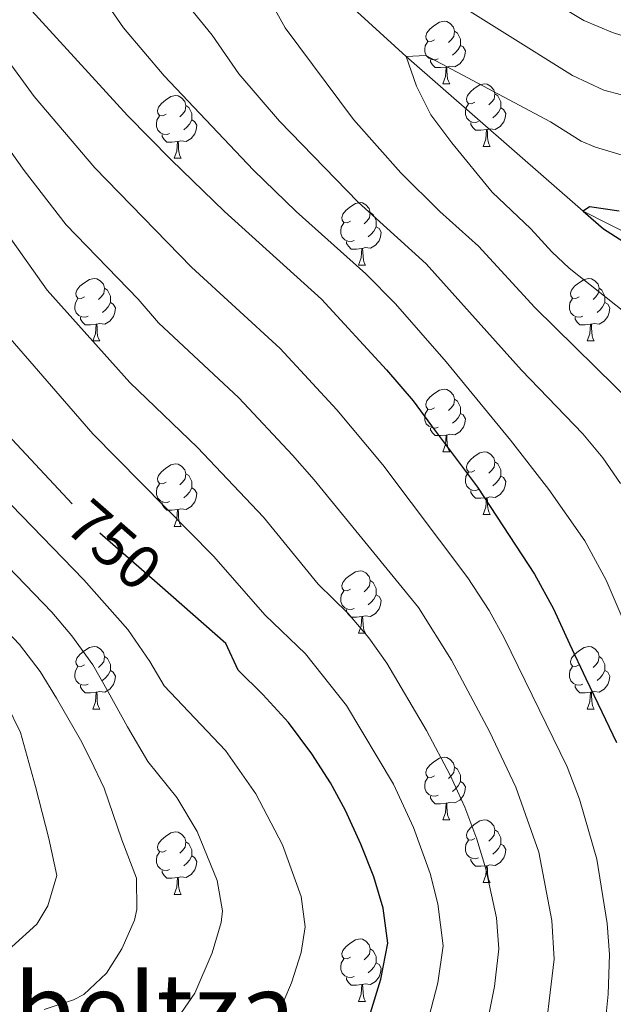
# Model space of a CAD drawing. Extents: x 588996 to 593491, y 775095 to 778125.
# Drawn here: x 589972 to 590067, y 776042 to 776200 of the extents above; entities that cross this region are included whole.
import ezdxf
from ezdxf.enums import TextEntityAlignment as Align

# ---------------------------------------------------------------- set-up
doc = ezdxf.new("R2010")
doc.units = 0
doc.header["$MEASUREMENT"] = 0
doc.linetypes.add('DGN Style 3', pattern=[59.44946, 42.4639, -16.98556])
doc.linetypes.add('DGN Style 5', pattern=[29.72473, 12.73917, -16.98556])
for name, color, linetype in [('Nivel 11', 7, 'Continuous'), ('Nivel 22', 7, 'Continuous'), ('Nivel 36', 7, 'Continuous'), ('Nivel 4', 7, 'Continuous'), ('Nivel 41', 7, 'Continuous'), ('Nivel 45', 7, 'Continuous'), ('Nivel 5', 7, 'Continuous'), ('Nivel 61', 7, 'Continuous'), ('Nivel 63', 7, 'Continuous')]:
    doc.layers.add(name, color=color, linetype=linetype)
doc.styles.add('Style-ariali', font='ariali.shx', dxfattribs={"bigfont": 'arialibig.shx'})
doc.styles.add('Style-times', font='times.shx', dxfattribs={"bigfont": 'timesbig.shx'})

msp = doc.modelspace()

# ---------------------------------------------------------------- linework, layer by layer
at = {"layer": 'Nivel 11', "color": 142, "linetype": 'DGN Style 3', "lineweight": 13}
msp.add_polyline3d([(589910.557, 776296.1, 726.663), (589915.685, 776293.182, 725), (589948.464, 776268.333, 720), (589976.837, 776243.541, 715), (590006.249, 776218.838, 710), (590033.584, 776193.958, 705), (590061.958, 776169.167, 700), (590095.008, 776152.487, 695), (590121.398, 776127.668, 690), (590138.766, 776092.949, 685), (590165.241, 776059.214, 680), (590174.436, 776031.467, 675), (590179.058, 776013.873, 673.544), (590181.552, 775991.614, 672.525), (590183.39, 775970.75, 671.506), (590184.221, 775963.266, 671.034)], dxfattribs=at)
at = {"layer": 'Nivel 22', "color": 25, "linetype": 'DGN Style 5', "lineweight": 30, "elevation": 750, "flags": 128}
msp.add_lwpolyline([(589994.028, 776109.154), (589984.437, 776117.536), (589980.005, 776122.269)], dxfattribs=at)
at = {"layer": 'Nivel 36', "color": 92, "linetype": 'Continuous', "lineweight": 0, "flags": 128}
for points in [[(590038.119, 776196.649), (590037.589, 776196.384), (590037.059, 776196.439), (590036.794, 776196.809), (590036.739, 776197.234), (590036.899, 776197.754), (590037.379, 776198.349), (590038.014, 776198.879), (590038.914, 776199.464), (590039.659, 776199.624), (590040.084, 776199.569), (590040.614, 776199.254), (590041.144, 776198.669), (590041.304, 776198.029), (590041.194, 776197.179), (590040.769, 776196.649), (590040.349, 776196.224)], [(590041.304, 776198.029), (590041.779, 776197.714), (590042.094, 776197.074), (590042.254, 776196.754), (590042.254, 776196.174), (590042.254, 776195.749), (590041.884, 776195.059), (590041.464, 776194.579), (590040.984, 776194.159)], [(590038.704, 776193.569), (590038.279, 776193.409), (590037.694, 776193.469), (590037.219, 776193.679), (590036.794, 776194.104), (590036.579, 776194.689), (590036.579, 776195.109), (590036.634, 776195.694), (590037.059, 776196.384)], [(590042.254, 776195.749), (590042.709, 776195.499), (590043.054, 776194.884), (590042.944, 776194.159), (590042.734, 776193.519), (590042.149, 776192.779), (590041.354, 776192.299), (590040.504, 776192.404), (590040.074, 776192.274)], [(590039.964, 776192.274), (590039.074, 776192.189), (590038.229, 776192.189), (590037.804, 776192.619), (590037.484, 776193.094), (590037.484, 776193.409)], [(590039.419, 776189.589), (590039.854, 776190.749), (590039.964, 776192.274), (590040.074, 776192.274), (590040.109, 776191.689), (590040.144, 776191.004), (590040.214, 776190.389), (590040.329, 776189.989), (590040.544, 776189.589)], [(590039.419, 776189.589), (590040.544, 776189.589)], [(590044.594, 776186.614), (590044.064, 776186.349), (590043.534, 776186.404), (590043.269, 776186.774), (590043.214, 776187.199), (590043.374, 776187.719), (590043.854, 776188.314), (590044.489, 776188.844), (590045.389, 776189.429), (590046.134, 776189.589), (590046.559, 776189.534), (590047.089, 776189.219), (590047.619, 776188.634), (590047.779, 776187.994), (590047.669, 776187.144), (590047.244, 776186.614), (590046.824, 776186.189)], [(589995.039, 776184.709), (589994.509, 776184.444), (589993.979, 776184.499), (589993.714, 776184.869), (589993.659, 776185.294), (589993.819, 776185.814), (589994.299, 776186.409), (589994.934, 776186.939), (589995.834, 776187.524), (589996.579, 776187.684), (589997.004, 776187.629), (589997.534, 776187.314), (589998.064, 776186.729), (589998.224, 776186.089), (589998.114, 776185.239), (589997.689, 776184.709), (589997.269, 776184.284)], [(590047.779, 776187.994), (590048.254, 776187.679), (590048.569, 776187.039), (590048.729, 776186.719), (590048.729, 776186.139), (590048.729, 776185.714), (590048.359, 776185.024), (590047.939, 776184.544), (590047.459, 776184.124)], [(589998.224, 776186.089), (589998.699, 776185.774), (589999.014, 776185.134), (589999.174, 776184.814), (589999.174, 776184.234), (589999.174, 776183.809), (589998.804, 776183.119), (589998.384, 776182.639), (589997.904, 776182.219)], [(590045.179, 776183.534), (590044.754, 776183.374), (590044.169, 776183.434), (590043.694, 776183.644), (590043.269, 776184.069), (590043.054, 776184.654), (590043.054, 776185.074), (590043.109, 776185.659), (590043.534, 776186.349)], [(589995.624, 776181.629), (589995.199, 776181.469), (589994.614, 776181.529), (589994.139, 776181.739), (589993.714, 776182.164), (589993.499, 776182.749), (589993.499, 776183.169), (589993.554, 776183.754), (589993.979, 776184.444)], [(590048.729, 776185.714), (590049.184, 776185.464), (590049.529, 776184.849), (590049.419, 776184.124), (590049.209, 776183.484), (590048.624, 776182.744), (590047.829, 776182.264), (590046.979, 776182.369), (590046.549, 776182.239)], [(589999.174, 776183.809), (589999.629, 776183.559), (589999.974, 776182.944), (589999.864, 776182.219), (589999.654, 776181.579), (589999.069, 776180.839), (589998.274, 776180.359), (589997.424, 776180.464), (589996.994, 776180.334)], [(590046.439, 776182.239), (590045.549, 776182.154), (590044.704, 776182.154), (590044.279, 776182.584), (590043.959, 776183.059), (590043.959, 776183.374)], [(589996.884, 776180.334), (589995.994, 776180.249), (589995.149, 776180.249), (589994.724, 776180.679), (589994.404, 776181.154), (589994.404, 776181.469)], [(590045.894, 776179.554), (590046.329, 776180.714), (590046.439, 776182.239), (590046.549, 776182.239), (590046.584, 776181.654), (590046.619, 776180.969), (590046.689, 776180.354), (590046.804, 776179.954), (590047.019, 776179.554)], [(589996.339, 776177.649), (589996.774, 776178.809), (589996.884, 776180.334), (589996.994, 776180.334), (589997.029, 776179.749), (589997.064, 776179.064), (589997.134, 776178.449), (589997.249, 776178.049), (589997.464, 776177.649)], [(590045.894, 776179.554), (590047.019, 776179.554)], [(589996.339, 776177.649), (589997.464, 776177.649)], [(590024.616, 776167.566), (590024.086, 776167.301), (590023.556, 776167.356), (590023.291, 776167.726), (590023.236, 776168.151), (590023.396, 776168.671), (590023.876, 776169.266), (590024.511, 776169.796), (590025.411, 776170.381), (590026.156, 776170.541), (590026.581, 776170.486), (590027.111, 776170.171), (590027.641, 776169.586), (590027.801, 776168.946), (590027.691, 776168.096), (590027.266, 776167.566), (590026.846, 776167.141)], [(590027.801, 776168.946), (590028.276, 776168.631), (590028.591, 776167.991), (590028.751, 776167.671), (590028.751, 776167.091), (590028.751, 776166.666), (590028.381, 776165.976), (590027.961, 776165.496), (590027.481, 776165.076)], [(590025.201, 776164.486), (590024.776, 776164.326), (590024.191, 776164.386), (590023.716, 776164.596), (590023.291, 776165.021), (590023.076, 776165.606), (590023.076, 776166.026), (590023.131, 776166.611), (590023.556, 776167.301)], [(590028.751, 776166.666), (590029.206, 776166.416), (590029.551, 776165.801), (590029.441, 776165.076), (590029.231, 776164.436), (590028.646, 776163.696), (590027.851, 776163.216), (590027.001, 776163.321), (590026.571, 776163.191)], [(590026.461, 776163.191), (590025.571, 776163.106), (590024.726, 776163.106), (590024.301, 776163.536), (590023.981, 776164.011), (590023.981, 776164.326)], [(590025.916, 776160.506), (590026.351, 776161.666), (590026.461, 776163.191), (590026.571, 776163.191), (590026.606, 776162.606), (590026.641, 776161.921), (590026.711, 776161.306), (590026.826, 776160.906), (590027.041, 776160.506)], [(590025.916, 776160.506), (590027.041, 776160.506)], [(589981.98, 776155.426), (589981.45, 776155.161), (589980.92, 776155.216), (589980.655, 776155.586), (589980.6, 776156.011), (589980.76, 776156.531), (589981.24, 776157.126), (589981.875, 776157.656), (589982.775, 776158.241), (589983.52, 776158.401), (589983.945, 776158.346), (589984.475, 776158.031), (589985.005, 776157.446), (589985.165, 776156.806), (589985.055, 776155.956), (589984.63, 776155.426), (589984.21, 776155.001)], [(590061.307, 776155.426), (590060.777, 776155.161), (590060.247, 776155.216), (590059.982, 776155.586), (590059.927, 776156.011), (590060.087, 776156.531), (590060.567, 776157.126), (590061.202, 776157.656), (590062.102, 776158.241), (590062.847, 776158.401), (590063.272, 776158.346), (590063.802, 776158.031), (590064.332, 776157.446), (590064.492, 776156.806), (590064.382, 776155.956), (590063.957, 776155.426), (590063.537, 776155.001)], [(589985.165, 776156.806), (589985.64, 776156.491), (589985.955, 776155.851), (589986.115, 776155.531), (589986.115, 776154.951), (589986.115, 776154.526), (589985.745, 776153.836), (589985.325, 776153.356), (589984.845, 776152.936)], [(590064.492, 776156.806), (590064.967, 776156.491), (590065.282, 776155.851), (590065.442, 776155.531), (590065.442, 776154.951), (590065.442, 776154.526), (590065.072, 776153.836), (590064.652, 776153.356), (590064.172, 776152.936)], [(589982.565, 776152.346), (589982.14, 776152.186), (589981.555, 776152.246), (589981.08, 776152.456), (589980.655, 776152.881), (589980.44, 776153.466), (589980.44, 776153.886), (589980.495, 776154.471), (589980.92, 776155.161)], [(589986.115, 776154.526), (589986.57, 776154.276), (589986.915, 776153.661), (589986.805, 776152.936), (589986.595, 776152.296), (589986.01, 776151.556), (589985.215, 776151.076), (589984.365, 776151.181), (589983.935, 776151.051)], [(590061.892, 776152.346), (590061.467, 776152.186), (590060.882, 776152.246), (590060.407, 776152.456), (590059.982, 776152.881), (590059.767, 776153.466), (590059.767, 776153.886), (590059.822, 776154.471), (590060.247, 776155.161)], [(590065.442, 776154.526), (590065.897, 776154.276), (590066.242, 776153.661), (590066.132, 776152.936), (590065.922, 776152.296), (590065.337, 776151.556), (590064.542, 776151.076), (590063.692, 776151.181), (590063.262, 776151.051)], [(589983.825, 776151.051), (589982.935, 776150.966), (589982.09, 776150.966), (589981.665, 776151.396), (589981.345, 776151.871), (589981.345, 776152.186)], [(590063.152, 776151.051), (590062.262, 776150.966), (590061.417, 776150.966), (590060.992, 776151.396), (590060.672, 776151.871), (590060.672, 776152.186)], [(589983.28, 776148.366), (589983.715, 776149.526), (589983.825, 776151.051), (589983.935, 776151.051), (589983.97, 776150.466), (589984.005, 776149.781), (589984.075, 776149.166), (589984.19, 776148.766), (589984.405, 776148.366)], [(590062.607, 776148.366), (590063.042, 776149.526), (590063.152, 776151.051), (590063.262, 776151.051), (590063.297, 776150.466), (590063.332, 776149.781), (590063.402, 776149.166), (590063.517, 776148.766), (590063.732, 776148.366)], [(589983.28, 776148.366), (589984.405, 776148.366)], [(590062.607, 776148.366), (590063.732, 776148.366)], [(590038.119, 776137.657), (590037.589, 776137.392), (590037.059, 776137.447), (590036.794, 776137.817), (590036.739, 776138.242), (590036.899, 776138.762), (590037.379, 776139.357), (590038.014, 776139.887), (590038.914, 776140.472), (590039.659, 776140.632), (590040.084, 776140.577), (590040.614, 776140.262), (590041.144, 776139.677), (590041.304, 776139.037), (590041.194, 776138.187), (590040.769, 776137.657), (590040.349, 776137.232)], [(590041.304, 776139.037), (590041.779, 776138.722), (590042.094, 776138.082), (590042.254, 776137.762), (590042.254, 776137.182), (590042.254, 776136.757), (590041.884, 776136.067), (590041.464, 776135.587), (590040.984, 776135.167)], [(590038.704, 776134.577), (590038.279, 776134.417), (590037.694, 776134.477), (590037.219, 776134.687), (590036.794, 776135.112), (590036.579, 776135.697), (590036.579, 776136.117), (590036.634, 776136.702), (590037.059, 776137.392)], [(590042.254, 776136.757), (590042.709, 776136.507), (590043.054, 776135.892), (590042.944, 776135.167), (590042.734, 776134.527), (590042.149, 776133.787), (590041.354, 776133.307), (590040.504, 776133.412), (590040.074, 776133.282)], [(590039.964, 776133.282), (590039.074, 776133.197), (590038.229, 776133.197), (590037.804, 776133.627), (590037.484, 776134.102), (590037.484, 776134.417)], [(590039.419, 776130.597), (590039.854, 776131.757), (590039.964, 776133.282), (590040.074, 776133.282), (590040.109, 776132.697), (590040.144, 776132.012), (590040.214, 776131.397), (590040.329, 776130.997), (590040.544, 776130.597)], [(590039.419, 776130.597), (590040.544, 776130.597)], [(590044.594, 776127.622), (590044.064, 776127.357), (590043.534, 776127.412), (590043.269, 776127.782), (590043.214, 776128.207), (590043.374, 776128.727), (590043.854, 776129.322), (590044.489, 776129.852), (590045.389, 776130.437), (590046.134, 776130.597), (590046.559, 776130.542), (590047.089, 776130.227), (590047.619, 776129.642), (590047.779, 776129.002), (590047.669, 776128.152), (590047.244, 776127.622), (590046.824, 776127.197)], [(589995.039, 776125.717), (589994.509, 776125.452), (589993.979, 776125.507), (589993.714, 776125.877), (589993.659, 776126.302), (589993.819, 776126.822), (589994.299, 776127.417), (589994.934, 776127.947), (589995.834, 776128.532), (589996.579, 776128.692), (589997.004, 776128.637), (589997.534, 776128.322), (589998.064, 776127.737), (589998.224, 776127.097), (589998.114, 776126.247), (589997.689, 776125.717), (589997.269, 776125.292)], [(590047.779, 776129.002), (590048.254, 776128.687), (590048.569, 776128.047), (590048.729, 776127.727), (590048.729, 776127.147), (590048.729, 776126.722), (590048.359, 776126.032), (590047.939, 776125.552), (590047.459, 776125.132)], [(589998.224, 776127.097), (589998.699, 776126.782), (589999.014, 776126.142), (589999.174, 776125.822), (589999.174, 776125.242), (589999.174, 776124.817), (589998.804, 776124.127), (589998.384, 776123.647), (589997.904, 776123.227)], [(590045.179, 776124.542), (590044.754, 776124.382), (590044.169, 776124.442), (590043.694, 776124.652), (590043.269, 776125.077), (590043.054, 776125.662), (590043.054, 776126.082), (590043.109, 776126.667), (590043.534, 776127.357)], [(590048.729, 776126.722), (590049.184, 776126.472), (590049.529, 776125.857), (590049.419, 776125.132), (590049.209, 776124.492), (590048.624, 776123.752), (590047.829, 776123.272), (590046.979, 776123.377), (590046.549, 776123.247)], [(589995.624, 776122.637), (589995.199, 776122.477), (589994.614, 776122.537), (589994.139, 776122.747), (589993.714, 776123.172), (589993.499, 776123.757), (589993.499, 776124.177), (589993.554, 776124.762), (589993.979, 776125.452)], [(589999.174, 776124.817), (589999.629, 776124.567), (589999.974, 776123.952), (589999.864, 776123.227), (589999.654, 776122.587), (589999.069, 776121.847), (589998.274, 776121.367), (589997.424, 776121.472), (589996.994, 776121.342)], [(590046.439, 776123.247), (590045.549, 776123.162), (590044.704, 776123.162), (590044.279, 776123.592), (590043.959, 776124.067), (590043.959, 776124.382)], [(590045.894, 776120.562), (590046.329, 776121.722), (590046.439, 776123.247), (590046.549, 776123.247), (590046.584, 776122.662), (590046.619, 776121.977), (590046.689, 776121.362), (590046.804, 776120.962), (590047.019, 776120.562)], [(589996.884, 776121.342), (589995.994, 776121.257), (589995.149, 776121.257), (589994.724, 776121.687), (589994.404, 776122.162), (589994.404, 776122.477)], [(589996.339, 776118.657), (589996.774, 776119.817), (589996.884, 776121.342), (589996.994, 776121.342), (589997.029, 776120.757), (589997.064, 776120.072), (589997.134, 776119.457), (589997.249, 776119.057), (589997.464, 776118.657)], [(590045.894, 776120.562), (590047.019, 776120.562)], [(589996.339, 776118.657), (589997.464, 776118.657)], [(590024.616, 776108.574), (590024.086, 776108.309), (590023.556, 776108.364), (590023.291, 776108.734), (590023.236, 776109.159), (590023.396, 776109.679), (590023.876, 776110.274), (590024.511, 776110.804), (590025.411, 776111.389), (590026.156, 776111.549), (590026.581, 776111.494), (590027.111, 776111.179), (590027.641, 776110.594), (590027.801, 776109.954), (590027.691, 776109.104), (590027.266, 776108.574), (590026.846, 776108.149)], [(590027.801, 776109.954), (590028.276, 776109.639), (590028.591, 776108.999), (590028.751, 776108.679), (590028.751, 776108.099), (590028.751, 776107.674), (590028.381, 776106.984), (590027.961, 776106.504), (590027.481, 776106.084)], [(590025.201, 776105.494), (590024.776, 776105.334), (590024.191, 776105.394), (590023.716, 776105.604), (590023.291, 776106.029), (590023.076, 776106.614), (590023.076, 776107.034), (590023.131, 776107.619), (590023.556, 776108.309)], [(590028.751, 776107.674), (590029.206, 776107.424), (590029.551, 776106.809), (590029.441, 776106.084), (590029.231, 776105.444), (590028.646, 776104.704), (590027.851, 776104.224), (590027.001, 776104.329), (590026.571, 776104.199)], [(590026.461, 776104.199), (590025.571, 776104.114), (590024.726, 776104.114), (590024.301, 776104.544), (590023.981, 776105.019), (590023.981, 776105.334)], [(590025.916, 776101.514), (590026.351, 776102.674), (590026.461, 776104.199), (590026.571, 776104.199), (590026.606, 776103.614), (590026.641, 776102.929), (590026.711, 776102.314), (590026.826, 776101.914), (590027.041, 776101.514)], [(590025.916, 776101.514), (590027.041, 776101.514)], [(589981.98, 776096.434), (589981.45, 776096.169), (589980.92, 776096.224), (589980.655, 776096.594), (589980.6, 776097.019), (589980.76, 776097.539), (589981.24, 776098.134), (589981.875, 776098.664), (589982.775, 776099.249), (589983.52, 776099.409), (589983.945, 776099.354), (589984.475, 776099.039), (589985.005, 776098.454), (589985.165, 776097.814), (589985.055, 776096.964), (589984.63, 776096.434), (589984.21, 776096.009)], [(590061.307, 776096.434), (590060.777, 776096.169), (590060.247, 776096.224), (590059.982, 776096.594), (590059.927, 776097.019), (590060.087, 776097.539), (590060.567, 776098.134), (590061.202, 776098.664), (590062.102, 776099.249), (590062.847, 776099.409), (590063.272, 776099.354), (590063.802, 776099.039), (590064.332, 776098.454), (590064.492, 776097.814), (590064.382, 776096.964), (590063.957, 776096.434), (590063.537, 776096.009)], [(589985.165, 776097.814), (589985.64, 776097.499), (589985.955, 776096.859), (589986.115, 776096.539), (589986.115, 776095.959), (589986.115, 776095.534), (589985.745, 776094.844), (589985.325, 776094.364), (589984.845, 776093.944)], [(590064.492, 776097.814), (590064.967, 776097.499), (590065.282, 776096.859), (590065.442, 776096.539), (590065.442, 776095.959), (590065.442, 776095.534), (590065.072, 776094.844), (590064.652, 776094.364), (590064.172, 776093.944)], [(589982.565, 776093.354), (589982.14, 776093.194), (589981.555, 776093.254), (589981.08, 776093.464), (589980.655, 776093.889), (589980.44, 776094.474), (589980.44, 776094.894), (589980.495, 776095.479), (589980.92, 776096.169)], [(590061.892, 776093.354), (590061.467, 776093.194), (590060.882, 776093.254), (590060.407, 776093.464), (590059.982, 776093.889), (590059.767, 776094.474), (590059.767, 776094.894), (590059.822, 776095.479), (590060.247, 776096.169)], [(589986.115, 776095.534), (589986.57, 776095.284), (589986.915, 776094.669), (589986.805, 776093.944), (589986.595, 776093.304), (589986.01, 776092.564), (589985.215, 776092.084), (589984.365, 776092.189), (589983.935, 776092.059)], [(590065.442, 776095.534), (590065.897, 776095.284), (590066.242, 776094.669), (590066.132, 776093.944), (590065.922, 776093.304), (590065.337, 776092.564), (590064.542, 776092.084), (590063.692, 776092.189), (590063.262, 776092.059)], [(589983.825, 776092.059), (589982.935, 776091.974), (589982.09, 776091.974), (589981.665, 776092.404), (589981.345, 776092.879), (589981.345, 776093.194)], [(590063.152, 776092.059), (590062.262, 776091.974), (590061.417, 776091.974), (590060.992, 776092.404), (590060.672, 776092.879), (590060.672, 776093.194)], [(589983.28, 776089.374), (589983.715, 776090.534), (589983.825, 776092.059), (589983.935, 776092.059), (589983.97, 776091.474), (589984.005, 776090.789), (589984.075, 776090.174), (589984.19, 776089.774), (589984.405, 776089.374)], [(590062.607, 776089.374), (590063.042, 776090.534), (590063.152, 776092.059), (590063.262, 776092.059), (590063.297, 776091.474), (590063.332, 776090.789), (590063.402, 776090.174), (590063.517, 776089.774), (590063.732, 776089.374)], [(589983.28, 776089.374), (589984.405, 776089.374)], [(590062.607, 776089.374), (590063.732, 776089.374)], [(590038.119, 776078.665), (590037.589, 776078.4), (590037.059, 776078.455), (590036.794, 776078.825), (590036.739, 776079.25), (590036.899, 776079.77), (590037.379, 776080.365), (590038.014, 776080.895), (590038.914, 776081.48), (590039.659, 776081.64), (590040.084, 776081.585), (590040.614, 776081.27), (590041.144, 776080.685), (590041.304, 776080.045), (590041.194, 776079.195), (590040.769, 776078.665), (590040.349, 776078.24)], [(590041.304, 776080.045), (590041.779, 776079.73), (590042.094, 776079.09), (590042.254, 776078.77), (590042.254, 776078.19), (590042.254, 776077.765), (590041.884, 776077.075), (590041.464, 776076.595), (590040.984, 776076.175)], [(590038.704, 776075.585), (590038.279, 776075.425), (590037.694, 776075.485), (590037.219, 776075.695), (590036.794, 776076.12), (590036.579, 776076.705), (590036.579, 776077.125), (590036.634, 776077.71), (590037.059, 776078.4)], [(590042.254, 776077.765), (590042.709, 776077.515), (590043.054, 776076.9), (590042.944, 776076.175), (590042.734, 776075.535), (590042.149, 776074.795), (590041.354, 776074.315), (590040.504, 776074.42), (590040.074, 776074.29)], [(590039.964, 776074.29), (590039.074, 776074.205), (590038.229, 776074.205), (590037.804, 776074.635), (590037.484, 776075.11), (590037.484, 776075.425)], [(590039.419, 776071.605), (590039.854, 776072.765), (590039.964, 776074.29), (590040.074, 776074.29), (590040.109, 776073.705), (590040.144, 776073.02), (590040.214, 776072.405), (590040.329, 776072.005), (590040.544, 776071.605)], [(590039.419, 776071.605), (590040.544, 776071.605)], [(590044.594, 776068.63), (590044.064, 776068.365), (590043.534, 776068.42), (590043.269, 776068.79), (590043.214, 776069.215), (590043.374, 776069.735), (590043.854, 776070.33), (590044.489, 776070.86), (590045.389, 776071.445), (590046.134, 776071.605), (590046.559, 776071.55), (590047.089, 776071.235), (590047.619, 776070.65), (590047.779, 776070.01), (590047.669, 776069.16), (590047.244, 776068.63), (590046.824, 776068.205)], [(589995.039, 776066.725), (589994.509, 776066.46), (589993.979, 776066.515), (589993.714, 776066.885), (589993.659, 776067.31), (589993.819, 776067.83), (589994.299, 776068.425), (589994.934, 776068.955), (589995.834, 776069.54), (589996.579, 776069.7), (589997.004, 776069.645), (589997.534, 776069.33), (589998.064, 776068.745), (589998.224, 776068.105), (589998.114, 776067.255), (589997.689, 776066.725), (589997.269, 776066.3)], [(590047.779, 776070.01), (590048.254, 776069.695), (590048.569, 776069.055), (590048.729, 776068.735), (590048.729, 776068.155), (590048.729, 776067.73), (590048.359, 776067.04), (590047.939, 776066.56), (590047.459, 776066.14)], [(589998.224, 776068.105), (589998.699, 776067.79), (589999.014, 776067.15), (589999.174, 776066.83), (589999.174, 776066.25), (589999.174, 776065.825), (589998.804, 776065.135), (589998.384, 776064.655), (589997.904, 776064.235)], [(590045.179, 776065.55), (590044.754, 776065.39), (590044.169, 776065.45), (590043.694, 776065.66), (590043.269, 776066.085), (590043.054, 776066.67), (590043.054, 776067.09), (590043.109, 776067.675), (590043.534, 776068.365)], [(590048.729, 776067.73), (590049.184, 776067.48), (590049.529, 776066.865), (590049.419, 776066.14), (590049.209, 776065.5), (590048.624, 776064.76), (590047.829, 776064.28), (590046.979, 776064.385), (590046.549, 776064.255)], [(589995.624, 776063.645), (589995.199, 776063.485), (589994.614, 776063.545), (589994.139, 776063.755), (589993.714, 776064.18), (589993.499, 776064.765), (589993.499, 776065.185), (589993.554, 776065.77), (589993.979, 776066.46)], [(589999.174, 776065.825), (589999.629, 776065.575), (589999.974, 776064.96), (589999.864, 776064.235), (589999.654, 776063.595), (589999.069, 776062.855), (589998.274, 776062.375), (589997.424, 776062.48), (589996.994, 776062.35)], [(590046.439, 776064.255), (590045.549, 776064.17), (590044.704, 776064.17), (590044.279, 776064.6), (590043.959, 776065.075), (590043.959, 776065.39)], [(589996.884, 776062.35), (589995.994, 776062.265), (589995.149, 776062.265), (589994.724, 776062.695), (589994.404, 776063.17), (589994.404, 776063.485)], [(590045.894, 776061.57), (590046.329, 776062.73), (590046.439, 776064.255), (590046.549, 776064.255), (590046.584, 776063.67), (590046.619, 776062.985), (590046.689, 776062.37), (590046.804, 776061.97), (590047.019, 776061.57)], [(589996.339, 776059.665), (589996.774, 776060.825), (589996.884, 776062.35), (589996.994, 776062.35), (589997.029, 776061.765), (589997.064, 776061.08), (589997.134, 776060.465), (589997.249, 776060.065), (589997.464, 776059.665)], [(590045.894, 776061.57), (590047.019, 776061.57)], [(589996.339, 776059.665), (589997.464, 776059.665)], [(590024.616, 776049.582), (590024.086, 776049.317), (590023.556, 776049.372), (590023.291, 776049.742), (590023.236, 776050.167), (590023.396, 776050.687), (590023.876, 776051.282), (590024.511, 776051.812), (590025.411, 776052.397), (590026.156, 776052.557), (590026.581, 776052.502), (590027.111, 776052.187), (590027.641, 776051.602), (590027.801, 776050.962), (590027.691, 776050.112), (590027.266, 776049.582), (590026.846, 776049.157)], [(590027.801, 776050.962), (590028.276, 776050.647), (590028.591, 776050.007), (590028.751, 776049.687), (590028.751, 776049.107), (590028.751, 776048.682), (590028.381, 776047.992), (590027.961, 776047.512), (590027.481, 776047.092)], [(590025.201, 776046.502), (590024.776, 776046.342), (590024.191, 776046.402), (590023.716, 776046.612), (590023.291, 776047.037), (590023.076, 776047.622), (590023.076, 776048.042), (590023.131, 776048.627), (590023.556, 776049.317)], [(590028.751, 776048.682), (590029.206, 776048.432), (590029.551, 776047.817), (590029.441, 776047.092), (590029.231, 776046.452), (590028.646, 776045.712), (590027.851, 776045.232), (590027.001, 776045.337), (590026.571, 776045.207)], [(590026.461, 776045.207), (590025.571, 776045.122), (590024.726, 776045.122), (590024.301, 776045.552), (590023.981, 776046.027), (590023.981, 776046.342)], [(590025.916, 776042.522), (590026.351, 776043.682), (590026.461, 776045.207), (590026.571, 776045.207), (590026.606, 776044.622), (590026.641, 776043.937), (590026.711, 776043.322), (590026.826, 776042.922), (590027.041, 776042.522)], [(590025.916, 776042.522), (590027.041, 776042.522)]]:
    msp.add_lwpolyline(points, dxfattribs=at)
at = {"layer": 'Nivel 4', "color": 25, "linetype": 'Continuous', "lineweight": 30, "flags": 128}
for points, elevation in [([(589980.005, 776122.269), (589964.43, 776138.9), (589957.357, 776148.377), (589948.335, 776160.463), (589929.235, 776189.469), (589912.371, 776218.296), (589911.567, 776219.64)], 750), ([(589972.933, 776201.899), (589988.864, 776184.528), (589995.866, 776177.388), (590004.413, 776169.107), (590019.953, 776155.088), (590030.43, 776143.74), (590034.66, 776138.776), (590037.624, 776134.749), (590045.02, 776124.955), (590054.149, 776111.009), (590057.195, 776105.429), (590059.775, 776099.847), (590062.356, 776094.266), (590064.935, 776088.917), (590067.28, 776084.033)], 725), ([(590067.702, 776169.154), (590062.967, 776169.856), (590061.958, 776169.167), (590065.214, 776166.354), (590071.437, 776162.397)], 700), ([(590027.86, 776040.685), (590029.519, 776046.094), (590030.618, 776051.874), (590029.855, 776057.461), (590028.348, 776062.488), (590026.281, 776067.698), (590023.842, 776073.094), (590021.405, 776077.558), (590018.408, 776082.207), (590014.665, 776087.226), (590010.552, 776091.684), (590006.626, 776095.585), (590004.618, 776099.9), (589994.028, 776109.154)], 750)]:
    msp.add_lwpolyline(points, dxfattribs=dict(at, elevation=elevation))
at = {"layer": 'Nivel 5', "color": 25, "linetype": 'Continuous', "lineweight": 0, "flags": 128}
for points, elevation in [([(590055.414, 776033.665), (590057.276, 776049.264), (590056.914, 776055.474), (590054.848, 776066.425), (590051.155, 776076.862), (590046.95, 776085.797), (590040.848, 776097.186), (590035.534, 776105.627), (590018.824, 776126.131), (590015.311, 776130.04), (590006.695, 776139.236), (589993.857, 776151.288), (589990.565, 776155.079), (589979.044, 776166.991), (589972.267, 776175.668), (589955.669, 776199.02), (589948.628, 776208.927), (589937.902, 776222.995), (589928.37, 776238.936), (589918.55, 776256.594), (589910.916, 776268.95)], 735), ([(590044.926, 776031.065), (590047.751, 776044.882), (590048.402, 776050.958), (590048.024, 776055.924), (590046.333, 776063.764), (590044.913, 776068.544), (590042.945, 776073.622), (590040.623, 776078.79), (590036.845, 776085.947), (590030.458, 776096.739), (590027.548, 776100.806), (590024.246, 776104.712), (590019.424, 776109.392), (590010.66, 776120.105), (590000.067, 776131.31), (589989.231, 776141.684), (589975.957, 776156.506), (589956.155, 776184.45), (589932.241, 776218.196), (589911.785, 776253.567), (589911.105, 776254.655)], 740), ([(590071.452, 776196.259), (590066.665, 776197.803), (590062.045, 776199.732), (590050.429, 776206.742), (590019.518, 776226.636), (590002.027, 776235.765), (589986.896, 776242.363), (589981.848, 776244.086), (589976.837, 776243.541), (589976.385, 776238.531), (589984.318, 776224.527), (589989.734, 776214.012), (589992.413, 776209.79), (590002.422, 776197.394), (590006.701, 776191.173), (590013.226, 776183.592), (590025.884, 776170.61), (590036.755, 776160.719), (590052.041, 776143.707), (590061.919, 776133.49), (590065.095, 776129.629), (590067.923, 776125.502)], 715), ([(590035.469, 776033.356), (590038.635, 776045.488), (590039.51, 776051.416), (590038.659, 776058.168), (590037.43, 776063.024), (590034.729, 776070.38), (590031.544, 776077.328), (590023.98, 776089.94), (590017.399, 776098.198), (590010.969, 776104.438), (590002.66, 776113.881), (589983.301, 776133.469), (589969.321, 776149.545), (589960.797, 776161.897), (589956.698, 776168.15), (589938.868, 776195.346), (589926.579, 776213.397), (589920.585, 776224.663), (589911.296, 776240.207)], 745), ([(590070.368, 776137.874), (590054.178, 776153.712), (590045.156, 776163.535), (590038.94, 776169.143), (590032.72, 776175.311), (590025.099, 776183.864), (590014.13, 776198.553), (590005.714, 776213.798), (590005.371, 776218.852), (590010.129, 776218.78), (590029.273, 776209.864), (590037.661, 776205.047), (590060.263, 776190.909), (590065.253, 776188.59), (590076.577, 776185.582)], 710), ([(590064.717, 776031.409), (590065.983, 776043.67), (590066.186, 776050.043), (590065.817, 776055.022), (590064.124, 776065.316), (590061.363, 776074.926), (590059.378, 776080.107), (590049.27, 776100.794), (590046.894, 776105.194), (590043.451, 776110.399), (590029.816, 776128.513), (590022.453, 776137.34), (590013.324, 776147.162), (589999.135, 776160.197), (589983.628, 776176.139), (589973.915, 776187.562), (589955.68, 776212.57)], 730), ([(589982.577, 776206.803), (589988.239, 776198.56), (589994.758, 776190.885), (590009.084, 776175.743), (590015.922, 776169.119), (590027.096, 776159.112), (590031.837, 776154.314), (590039.979, 776145.02), (590050.303, 776132.443), (590056.434, 776124.552), (590062.238, 776116.314), (590065.643, 776110.027), (590077.622, 776082.079)], 720), ([(590011.453, 776036.86), (590015.143, 776045.491), (590016.71, 776050.337), (590017.349, 776054.442), (590016.698, 776059.335), (590013.72, 776067.627), (590009.457, 776075.768), (590004.587, 776082.723), (589994.718, 776093.095), (589992.444, 776096.986), (589988.923, 776102.145), (589981.846, 776110.091), (589960.2, 776132.358), (589957.824, 776134.357), (589952.67, 776138.693), (589940.978, 776154.953), (589911.829, 776199.859)], 755), ([(590068.721, 776178.005), (590063.92, 776179.415), (590061.615, 776180.382), (590056.686, 776183.497), (590036.738, 776194.118), (590033.584, 776193.958), (590035.201, 776189.227), (590037.542, 776184.622), (590040.888, 776180.118), (590047.339, 776172.239), (590053.557, 776166.351), (590056.949, 776162.664), (590059.696, 776160.033), (590070.289, 776151.622)], 705), ([(589912.132, 776176.88), (589913.334, 776175.061), (589929.31, 776149.707), (589935.225, 776141.611), (589938.538, 776137.641), (589949.841, 776129.846), (589953.787, 776126.778), (589958.21, 776122.763), (589968.196, 776113.698), (589976.7, 776104.91), (589979.92, 776101.084), (589983.297, 776096.47), (589985.781, 776092.131), (589988.854, 776086.536), (589992.133, 776080.95), (589996.755, 776075.21), (590000.015, 776069.742), (590003.228, 776061.903), (590004.081, 776057.01), (590003.87, 776055.146), (590002.426, 776050.297), (589999.659, 776043.821), (589995.865, 776038.34)], 760), ([(589975.472, 776041.216), (589980.195, 776042.776), (589981.874, 776043.622), (589985.504, 776047.019), (589987.934, 776050.923), (589989.972, 776055.541), (589990.373, 776057.266), (589990.303, 776062.275), (589987.965, 776068.432), (589985.131, 776076.673), (589982.936, 776081.3), (589981.35, 776084.449), (589977.448, 776091.119), (589974.864, 776095.399), (589971.551, 776099.714), (589963.879, 776107.738), (589958.566, 776112.074), (589947.531, 776121.079), (589928.437, 776133.617), (589926.348, 776135.301), (589922.883, 776138.954), (589919.78, 776142.877), (589912.43, 776154.34)], 765), ([(589914.017, 776034.263), (589936.526, 776040.592), (589946.771, 776042.277), (589951.602, 776043.543), (589960.636, 776046.972), (589966.114, 776048.354), (589970.314, 776051.287), (589974.294, 776054.883), (589976.105, 776057.819), (589977.516, 776062.709), (589976.25, 776068.639), (589974.108, 776076.935), (589971.71, 776085.606), (589969.506, 776090.092), (589966.405, 776094.508), (589958.889, 776102.367), (589954.467, 776105.969), (589940.961, 776115.618), (589918.267, 776129.576), (589914.385, 776132.695), (589912.689, 776134.79)], 770)]:
    msp.add_lwpolyline(points, dxfattribs=dict(at, elevation=elevation))
at = {"layer": 'Nivel 61', "color": 19, "linetype": 'Continuous', "lineweight": 0}
msp.add_3dface([(589921.06, 775501.23), (589890.49, 777814.8), (593278.7, 777860.29), (593310.44, 775546.69)], dxfattribs=at)
at = {"layer": 'Nivel 63', "color": 7, "linetype": 'Continuous', "lineweight": 0}
msp.add_3dface([(589036.126, 775095.476), (593490.721, 775155.223), (593450.89, 778124.968), (588996.294, 778065.221)], dxfattribs=at)

# ---------------------------------------------------------------- texts
at = {"layer": 'Nivel 41', "color": 25, "linetype": 'Continuous', "lineweight": 0, "style": 'Style-ariali'}
msp.add_text('750', height=7, rotation=318.85, dxfattribs=at).set_placement((589986.718, 776115.669, 750), align=Align.MIDDLE_CENTER)
at = {"layer": 'Nivel 45', "color": 19, "linetype": 'Continuous', "lineweight": 0, "style": 'Style-times'}
msp.add_text('Egibeltza', height=11.5, dxfattribs=at).set_placement((589981.987, 776041.226, 764.058), align=Align.MIDDLE_CENTER)

doc.saveas('drawing.dxf')
